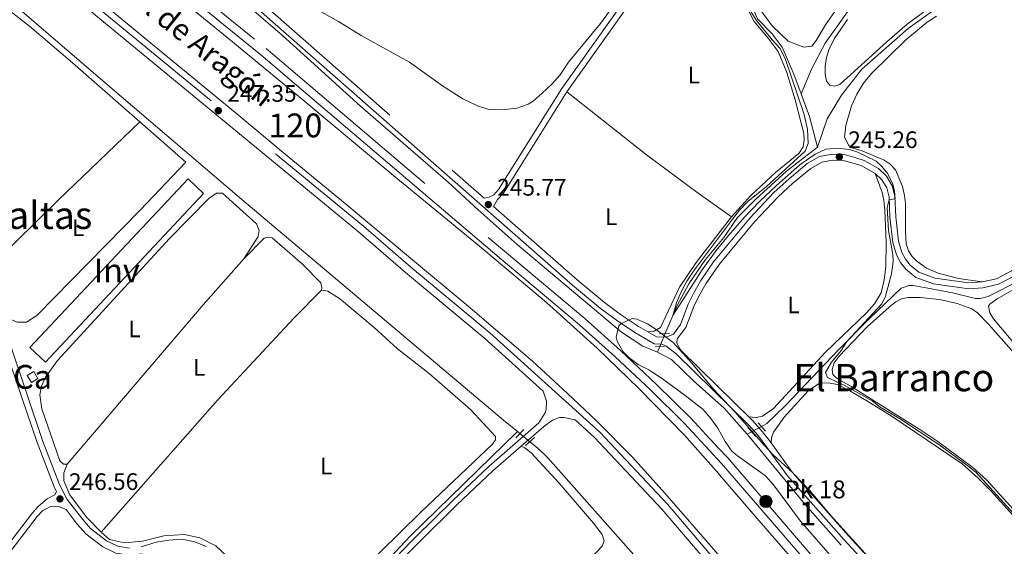
# Model space of a CAD drawing. Units: metres. Extents: x 629488 to 636483, y 4641714 to 4646469.
# Drawn here: x 631450 to 631864, y 4643603 to 4643824 of the extents above; entities that cross this region are included whole.
import ezdxf
from ezdxf.enums import TextEntityAlignment as Align

# ---------------------------------------------------------------- set-up
doc = ezdxf.new("R2010")
doc.units = ezdxf.units.M
doc.header["$MEASUREMENT"] = 0
for name, pattern in [('DGN Style 2', [87.52960000000002, 52.51776000000001, -35.01184000000001]), ('DGN Style 3', [122.54144000000002, 87.52960000000002, -35.01184000000001]), ('DGN Style 5', [61.27072000000001, 26.25888, -35.01184000000001])]:
    doc.linetypes.add(name, pattern=pattern)
for name, color, linetype, lineweight in [('Nivel 13', 7, 'Continuous', 0), ('Nivel 15', 7, 'Continuous', 0), ('Nivel 21', 7, 'Continuous', 0), ('Nivel 22', 7, 'Continuous', 0), ('Nivel 35', 7, 'Continuous', 0), ('Nivel 36', 7, 'Continuous', 0), ('Nivel 37', 7, 'Continuous', 0), ('Nivel 41', 7, 'Continuous', 0), ('Nivel 43', 7, 'Continuous', 0), ('Nivel 44', 7, 'Continuous', 0), ('Nivel 45', 7, 'Continuous', 0), ('Nivel 48', 7, 'Continuous', 0), ('Nivel 5', 7, 'Continuous', 0), ('Nivel 51', 7, 'Continuous', 0), ('Nivel 52', 7, 'Continuous', 0), ('Nivel 57', 7, 'Continuous', 0), ('Nivel 61', 7, 'Continuous', 0), ('Nivel 7', 7, 'Continuous', 0)]:
    doc.layers.add(name, color=color, linetype=linetype, lineweight=lineweight)
doc.styles.add('Style-Arial', font='txt')
doc.styles.add('Style-Arial Narrow', font='txt')
doc.styles.add('Style-Times New Roman', font='txt')

# ---------------------------------------------------------------- blocks, each defined once
blk = doc.blocks.new('5HITCN')
at = {"layer": 'Nivel 13', "linetype": 'Continuous', "lineweight": 0}
h = blk.add_hatch(color=142, dxfattribs=at)
edge = h.paths.add_edge_path()
edge.add_arc((-0.04369613528251648, -0.01277616620063782), 25.58554181925481, 0, 360)
at = {"layer": 'Nivel 13', "color": 7, "linetype": 'Continuous', "lineweight": 0}
blk.add_circle((-0.04369613528251648, -0.01277616620063782, 0.02132351236878094), 25.58554181925481, dxfattribs=at)
blk = doc.blocks.new('5PATER')
at = {"layer": 'Nivel 7', "linetype": 'Continuous', "lineweight": 0}
h = blk.add_hatch(color=51, dxfattribs=at)
edge = h.paths.add_edge_path()
edge.add_ellipse((-0.02562835812568665, 0.05483373999595642), major_axis=(-10.95721237942168, -11.10700355961717), ratio=0.9994222409660316, start_angle=0, end_angle=360)

msp = doc.modelspace()

# ---------------------------------------------------------------- linework, layer by layer
at = {"layer": 'Nivel 13', "color": 4, "linetype": 'Continuous', "lineweight": 0, "extrusion": (0.0963397750386436, 0.03372886534918182, 0.9947768651249186), "elevation": 217738.4678388466, "flags": 128}
msp.add_lwpolyline([(4174154.927362936, -2119617.162969448), (4174168.188002395, -2119618.240624834), (4174178.374611672, -2119618.044687491)], dxfattribs=at)
at = {"layer": 'Nivel 13', "color": 4, "linetype": 'Continuous', "lineweight": 0, "extrusion": (0.004469559600614494, 0.01074500186814394, 0.9999322816930306), "elevation": 52965.11233915026, "flags": 128}
msp.add_lwpolyline([(631710.9131997451, 4643383.228562955), (631711.9033239484, 4643385.608700357)], dxfattribs=at)
at = {"layer": 'Nivel 13', "color": 4, "linetype": 'Continuous', "lineweight": 0, "elevation": 245.59, "flags": 128}
msp.add_lwpolyline([(631660.4400000013, 4643650.109999999), (631659.4299999997, 4643650.920000002)], dxfattribs=at)
at = {"layer": 'Nivel 13', "color": 4, "linetype": 'Continuous', "lineweight": 0, "extrusion": (0.0082902018859425, 0.004570814012789919, 0.9999551891019671), "elevation": 26707.83321406263, "flags": 128}
msp.add_lwpolyline([(631732.2269070856, 4643576.251303699), (631734.0770093128, 4643577.271314356)], dxfattribs=at)
at = {"layer": 'Nivel 13', "color": 4, "linetype": 'Continuous', "lineweight": 0}
for points in [[(631271.8500000015, 4644008.82, 245.91), (631278.379999999, 4644001.690000001, 245.91), (631294.879999999, 4643984.969999999, 245.87), (631333.629999999, 4643943.830000002, 245.72), (631405.1900000013, 4643867.010000002, 245.65), (631487.0799999982, 4643796.530000001, 245.61), (631543.5100000016, 4643748.41, 245.65), (631653.5, 4643655.73, 245.57), (631659.4299999997, 4643650.920000002, 245.59)], [(631778.6499999985, 4643792.789999999, 244.47), (631775.5899999999, 4643801.050000001, 244.49), (631770.6799999997, 4643812.48, 244.52), (631766.5300000012, 4643817.960000001, 244.52), (631760.3200000003, 4643824.27, 244.52), (631757.8099999987, 4643830.149999999, 244.49), (631757.4400000013, 4643834.73, 244.45), (631758.3000000007, 4643839.280000001, 244.45), (631761.7399999984, 4643845.82, 244.41), (631767.3900000006, 4643853.43, 244.41), (631771.1600000001, 4643857.330000002, 244.41), (631777.5700000003, 4643859.469999999, 244.38), (631789.0100000016, 4643864.16, 244.38), (631816.4200000018, 4643875.920000002, 244.19), (631822.5799999982, 4643877.32, 244), (631826.5500000007, 4643877.899999999, 243.78)], [(631718.3200000003, 4643684.280000001, 245.23), (631712.1400000006, 4643686.870000001, 245.27), (631703.1099999994, 4643692.649999999, 245.27), (631659.2899999991, 4643729.460000001, 245.2), (631642.8599999994, 4643744.059999999, 245.05), (631630.3099999987, 4643755.739999998, 245.01), (631593.4200000018, 4643787.640000001, 244.82), (631560.629999999, 4643817.32, 244.82), (631534.7600000016, 4643839.780000001, 244.42), (631525.3000000007, 4643847.23, 244.42), (631509.8099999987, 4643858.420000002, 244.23), (631489.6799999997, 4643873.969999999, 244.19)], [(631778.6499999985, 4643792.789999999, 244.47), (631783.0300000012, 4643803.210000001, 244.43), (631788.6700000018, 4643814.170000002, 244.4), (631799.5700000003, 4643829.210000001, 244.36), (631810.5300000012, 4643842.670000002, 244.28), (631819.2800000012, 4643854.539999999, 244.17), (631825.2100000009, 4643861.27, 244.06), (631828.6400000006, 4643863.219999999, 244.02)], [(631785.5700000003, 4643770.370000001, 244.56), (631789.5500000007, 4643782.309999999, 244.53), (631795.6099999994, 4643792.239999998, 244.45), (631804.1900000013, 4643803.140000001, 244.41), (631813.2699999996, 4643811.100000001, 244.41), (631823.5700000003, 4643820.32, 243.79), (631832.9899999984, 4643826.969999999, 243.49), (631841.9899999984, 4643832.469999999, 243.16), (631848.4899999984, 4643835.710000001, 243.01), (631852.8999999985, 4643837.620000001, 242.97)], [(631721.5500000007, 4643692.09, 245.12), (631726.4699999988, 4643703.960000001, 244.94), (631731.4299999997, 4643713.02, 244.94), (631738.4899999984, 4643723.219999999, 244.9), (631746.129999999, 4643732.510000002, 244.79), (631751.9200000018, 4643740.830000002, 244.75), (631759.5399999991, 4643748.539999999, 244.71), (631772.5399999991, 4643760.370000001, 244.64), (631785.5700000003, 4643770.370000001, 244.56)], [(631761.9299999997, 4643653.129999999, 245.14), (631764.1700000018, 4643654.379999999, 245.12), (631771.9100000001, 4643661.719999999, 245.08), (631794.3299999982, 4643685.239999998, 245.01), (631807.3500000015, 4643698.41, 244.97), (631820.6900000013, 4643711.129999999, 244.77), (631824.0700000003, 4643712.309999999, 244.77), (631825.6799999997, 4643712.309999999, 244.77), (631831.8599999994, 4643711.16, 244.77), (631842.2300000004, 4643709.18, 244.41), (631851.9699999988, 4643706.899999999, 244.15), (631853.9100000001, 4643706.870000001, 244.15), (631857.2600000016, 4643707.73, 244.12), (631870.2600000016, 4643714.219999999, 243.94)], [(631718.3200000003, 4643684.280000001, 245.23), (631724.1099999994, 4643681.170000002, 245.23), (631733.4499999993, 4643672.190000001, 245.23), (631746.3299999982, 4643660.739999998, 245.2), (631755.9699999988, 4643649.82, 245.2)], [(631583.7899999991, 4643570.289999999, 245.96), (631583.6799999997, 4643570.699999999, 245.96), (631583.5199999996, 4643573.489999998, 245.96), (631584.1999999993, 4643577.859999999, 245.96), (631586.629999999, 4643581.690000001, 245.96), (631590.5599999987, 4643585.370000001, 245.81), (631595.7300000004, 4643588.580000002, 245.77), (631601.5700000003, 4643593.359999999, 245.74), (631614.4299999997, 4643607.120000001, 245.74), (631659.4299999997, 4643650.920000002, 245.59)], [(631795.5, 4643603.190000001, 245.57), (631780.2600000016, 4643620.350000001, 245.31), (631756.6400000006, 4643649.059999999, 245.2), (631755.9699999988, 4643649.82, 245.2)], [(631664.6600000001, 4643646.68, 245.6), (631667.870000001, 4643644.080000002, 245.61), (631672.1400000006, 4643639.940000001, 245.5), (631682.1499999985, 4643628.699999999, 245.09), (631794.5, 4643501.91, 245.05), (631804.5199999996, 4643489.780000001, 245.01), (631810.3999999985, 4643483.280000001, 245.05), (631814.6400000006, 4643481.07, 245.05)]]:
    msp.add_polyline3d(points, dxfattribs=at)
at = {"layer": 'Nivel 13', "color": 4, "linetype": 'Continuous', "lineweight": 13}
for points in [[(631478.8900000006, 4643836.050000001, 246.72), (631508.4400000013, 4643811.629999999, 246.72), (631540.5899999999, 4643785.140000001, 246.72), (631562.5899999999, 4643766.830000002, 246.72), (631587.8299999982, 4643746.030000001, 246.72), (631613.6799999997, 4643724.43, 246.72), (631639.5300000012, 4643702.899999999, 246.72), (631665.7300000004, 4643680.449999999, 246.72), (631680.3500000015, 4643667.120000001, 246.72), (631692.6799999997, 4643655.440000001, 246.72), (631707.8200000003, 4643640.149999999, 246.72), (631721.3900000006, 4643625.09, 246.72), (631733.7100000009, 4643610.870000001, 246.72), (631744.5599999987, 4643598.300000001, 246.72), (631760.7199999988, 4643579.57, 246.72), (631785.2300000004, 4643551.460000001, 246.72), (631807.120000001, 4643525.66, 246.72), (631826.1000000015, 4643503.010000002, 246.84), (631839.2899999991, 4643486.390000001, 247.28), (631846.25, 4643478.170000002, 247.32), (631852.8500000015, 4643471.07, 247.32), (631858.870000001, 4643465.690000001, 247.34), (631872.6700000018, 4643455.960000001, 247.67)], [(631513.0700000003, 4643836.57, 246.72), (631539.6000000015, 4643814.609999999, 246.72), (631568.3500000015, 4643790.969999999, 246.72), (631607.4899999984, 4643758.32, 246.72), (631643.4400000013, 4643728.760000002, 246.72), (631671.5599999987, 4643705.109999999, 246.72), (631692.870000001, 4643685.93, 246.72), (631710.379999999, 4643669.07, 246.72), (631729.5700000003, 4643649.379999999, 246.72), (631743.9800000004, 4643633.16, 246.72), (631744.3200000003, 4643632.780000001, 246.72), (631761.0500000007, 4643613.489999998, 246.72), (631780.4299999997, 4643591.07, 246.72), (631807.7100000009, 4643559.100000001, 246.72), (631824.7600000016, 4643540.440000001, 246.72), (631843.9299999997, 4643517.550000001, 246.84), (631857.0899999999, 4643500.98, 247.28), (631863.4699999988, 4643493.440000001, 247.32), (631868.9800000004, 4643487.510000002, 247.32)]]:
    msp.add_polyline3d(points, dxfattribs=at)
at = {"layer": 'Nivel 15', "color": 7, "linetype": 'Continuous', "lineweight": 0, "extrusion": (0.0002110298155033511, 0.0002250984698702413, 0.9999999523985468), "elevation": 1425.662371387943, "flags": 128}
msp.add_lwpolyline([(631454.4237898439, 4643685.996731788), (631520.9037946947, 4643756.946733586), (631527.4637945481, 4643750.806733433), (631460.9837896973, 4643679.846731633), (631454.4237898439, 4643685.996731788)], dxfattribs=at)
at = {"layer": 'Nivel 15', "color": 1, "linetype": 'Continuous', "lineweight": 0, "elevation": 249.06, "flags": 128}
msp.add_lwpolyline([(631455.1700000018, 4643671.609999999), (631453.370000001, 4643674.530000001), (631456.1099999994, 4643676.219999999), (631457.9100000001, 4643673.300000001), (631455.1700000018, 4643671.609999999)], dxfattribs=at)
at = {"layer": 'Nivel 21', "color": 1, "linetype": 'DGN Style 2', "lineweight": 0, "extrusion": (-0.006932242149077639, -0.000288843422878235, 0.9999759300044495), "elevation": -5474.935225560041, "flags": 128}
msp.add_lwpolyline([(631705.5734357163, 4643690.602313742), (631709.8935398757, 4643690.782313749)], dxfattribs=at)
at = {"layer": 'Nivel 21', "color": 1, "linetype": 'DGN Style 2', "lineweight": 0, "extrusion": (-0.01756637315494304, 0.001375145373240491, 0.9998447537039857), "elevation": -4465.824250489506, "flags": 128}
msp.add_lwpolyline([(-4678824.938157462, 267345.0575953275), (-4678824.938157462, 267341.0848632753)], dxfattribs=at)
at = {"layer": 'Nivel 21', "color": 1, "linetype": 'DGN Style 2', "lineweight": 0, "extrusion": (-0.01695554520662359, 0.01999150431456632, 0.9996563655786856), "elevation": 82367.19172408276, "flags": 128}
msp.add_lwpolyline([(-3485430.443945378, -3131710.67651418), (-3485430.443945378, -3131715.254297486)], dxfattribs=at)
at = {"layer": 'Nivel 21', "color": 1, "linetype": 'DGN Style 2', "lineweight": 0, "flags": 128}
for points, elevation in [([(631658.6900000013, 4643648.330000002), (631662.1000000015, 4643651.809999999)], 246.79), ([(631756.1700000018, 4643652.649999999), (631759.6499999985, 4643648.830000002)], 245.56), ([(631662.8099999987, 4643645.039999999), (631666.5899999999, 4643648.379999999)], 246.72)]:
    msp.add_lwpolyline(points, dxfattribs=dict(at, elevation=elevation))
at = {"layer": 'Nivel 21', "color": 7, "linetype": 'DGN Style 3', "lineweight": 0, "extrusion": (-0.002775694074631593, 0.003176277196765924, 0.9999911033532115), "elevation": 13243.36460165802, "flags": 128}
msp.add_lwpolyline([(631463.9821256585, 4643606.989527415), (631463.1821287386, 4643605.779526468), (631460.0821406804, 4643604.05950781), (631456.262155395, 4643600.809490528), (631453.9121644497, 4643598.189483024), (631439.032277286, 4643578.889385667)], dxfattribs=at)
at = {"layer": 'Nivel 21', "color": 7, "linetype": 'DGN Style 3', "lineweight": 0}
for points in [[(631290.9299999997, 4644059.640000001, 247.24), (631306.9499999993, 4644044.23, 247.24), (631353.9400000013, 4643996.830000002, 247.18), (631423.3000000007, 4643923.969999999, 247.13), (631438.3200000003, 4643909.100000001, 247.13), (631456.7800000012, 4643891.84, 247.13), (631480.9299999997, 4643871.010000002, 247.1), (631553.75, 4643811.91, 247.09), (631653.9800000004, 4643726.690000001, 247.25), (631687.7800000012, 4643698.379999999, 247.28), (631702.6700000018, 4643685.030000001, 247.28), (631717.9200000018, 4643670.75, 247.28), (631732.120000001, 4643656.670000002, 247.31), (631743.7899999991, 4643644.120000001, 247.31), (631747.7600000016, 4643639.850000001, 247.31), (631786.9699999988, 4643594.440000001, 247.5), (631806.8999999985, 4643572, 247.5), (631820.25, 4643555.190000001, 247.5), (631841.8299999982, 4643529.43, 247.35), (631845.5399999991, 4643528.030000001, 247.08), (631849.4899999984, 4643527.27, 247.05), (631859.75, 4643526.210000001, 246.06)], [(631503.7699999996, 4643869.52, 245.16), (631525.25, 4643852.649999999, 245.19), (631539.9499999993, 4643841.640000001, 245.3), (631645.3599999994, 4643749.050000001, 245.49), (631647.5100000016, 4643749.449999999, 245.45), (631649.4699999988, 4643750.449999999, 245.38), (631651.4899999984, 4643752.609999999, 245.26), (631678.0899999999, 4643795.010000002, 245.19), (631708.9800000004, 4643838.609999999, 245.08), (631711.6799999997, 4643842.09, 245.02)], [(631448.629999999, 4643857.879999999, 247.26), (631463.120000001, 4643845.489999998, 247.27), (631594.6499999985, 4643737.18, 247.42), (631614.4400000013, 4643720.170000002, 247.49), (631647.7699999996, 4643692.440000001, 247.28), (631694.0399999991, 4643650.699999999, 247.23), (631722.4100000001, 4643620.43, 247.23), (631744.629999999, 4643594.399999999, 247.25), (631760.4699999988, 4643575.850000001, 247.27), (631777.0399999991, 4643557.129999999, 247.27), (631800.9699999988, 4643528.690000001, 247.27), (631834.0899999999, 4643489.830000002, 247.8), (631847.3500000015, 4643475.309999999, 247.73), (631857.120000001, 4643466.109999999, 247.69), (631870.4699999988, 4643455.719999999, 247.68), (631877.8900000006, 4643450.760000002, 247.68), (631887.6999999993, 4643444.330000002, 247.03), (631929.0399999991, 4643418.23, 246.63), (631945.2600000016, 4643408.710000001, 246.55), (632031.0300000012, 4643355.629999999, 246.67), (632066.3999999985, 4643334.850000001, 246.82), (632094.4899999984, 4643317.879999999, 246.82)], [(631854.6600000001, 4643713.800000001, 244.56), (631860.6999999993, 4643715.170000002, 244.53), (631867.0700000003, 4643718.48, 244.53), (631874.4800000004, 4643722.940000001, 244.53), (631898.4899999984, 4643738.949999999, 244.41), (631902.129999999, 4643741.789999999, 244.35), (631905.5199999996, 4643745.050000001, 244.3), (631909.5300000012, 4643750.109999999, 244.23), (631914.8299999982, 4643757.93, 244.11), (631925.1900000013, 4643776.34, 244.08), (631926.8500000015, 4643778.789999999, 244.06), (631930.2699999996, 4643782.5, 244.06), (631948.0599999987, 4643795.390000001, 243.97), (631970.8299999982, 4643810.48, 243.85), (631974.9499999993, 4643814.489999998, 243.93), (631976.7600000016, 4643817.23, 243.95), (631978.1499999985, 4643820.27, 243.94), (631979.9600000009, 4643827.260000002, 243.6)], [(631714.1700000018, 4643692.870000001, 245.71), (631717.7800000012, 4643690.739999998, 245.75), (631721.9499999993, 4643690.550000001, 245.78), (631724.9899999984, 4643691.899999999, 245.71), (631727.8999999985, 4643695.850000001, 245.6), (631731.1900000013, 4643704.510000002, 245.45), (631733.4400000013, 4643708.969999999, 245.42), (631736.5100000016, 4643714.350000001, 245.41), (631742.120000001, 4643722.629999999, 245.41), (631742.4699999988, 4643723.050000001, 245.41), (631757.1700000018, 4643740.699999999, 245.34), (631767.1700000018, 4643751.300000001, 245.38), (631773.5700000003, 4643757.170000002, 245.37), (631781.2300000004, 4643763.57, 245.34), (631786.3900000006, 4643766.5, 245.34), (631791.6499999985, 4643767.510000002, 245.3), (631796.6600000001, 4643767.370000001, 245.23), (631801.6900000013, 4643765.989999998, 245.19), (631805.1900000013, 4643764.850000001, 245.1), (631811.2100000009, 4643761.440000001, 245.01), (631814.5700000003, 4643758.260000002, 245.01), (631816.9499999993, 4643754.219999999, 245.01), (631818.0700000003, 4643749.780000001, 245.01), (631818.4499999993, 4643741.199999999, 244.95), (631819.6000000015, 4643730.859999999, 244.96), (631820.9800000004, 4643726.109999999, 244.98), (631822.4899999984, 4643723.34, 244.95), (631824.4400000013, 4643720.870000001, 244.91), (631828.1000000015, 4643717.870000001, 244.8), (631834.870000001, 4643715.449999999, 244.72), (631849.1700000018, 4643713.379999999, 244.62), (631854.6600000001, 4643713.800000001, 244.56)], [(631649.3599999994, 4643745.530000001, 245.5), (631684.4400000013, 4643714.719999999, 245.56), (631696.0100000016, 4643705.18, 245.62), (631702.75, 4643700.18, 245.64), (631710.3399999999, 4643695.129999999, 245.67), (631714.1700000018, 4643692.870000001, 245.71)], [(631726.5100000016, 4643689.84, 245.71), (631726.379999999, 4643688.050000001, 245.89), (631728.0599999987, 4643685.170000002, 245.41), (631743.3500000015, 4643670.16, 245.5), (631756.6999999993, 4643657.07, 245.59)], [(631446.7100000009, 4643685.969999999, 246.6), (631459.870000001, 4643647.190000001, 246.64), (631466.9499999993, 4643628.710000001, 246.68), (631470.2199999988, 4643622.43, 246.68), (631476.7300000004, 4643613.98, 246.68), (631480.0399999991, 4643610.219999999, 246.68), (631486.7100000009, 4643605.07, 246.69), (631491.4800000004, 4643602.809999999, 246.75), (631496.4100000001, 4643601.989999998, 246.75)], [(631595.879999999, 4643585.530000001, 246.79), (631616.5599999987, 4643606.530000001, 246.68), (631632.2199999988, 4643621.93, 246.68), (631647.370000001, 4643636.32, 246.68), (631668.4200000018, 4643654.600000001, 247.01), (631671.0899999999, 4643658.84, 247.07), (631671.5399999991, 4643660.199999999, 247.09), (631671.629999999, 4643663.739999998, 247.09), (631670.2600000016, 4643667.98, 247.25)], [(631756.6999999993, 4643657.07, 245.59), (631758.25, 4643655.550000001, 245.6), (631761.6099999994, 4643651.859999999, 245.74), (631764.6600000001, 4643648.050000001, 245.86), (631766.0100000016, 4643646.170000002, 245.85)], [(631766.0100000016, 4643646.170000002, 245.85), (631774.8599999994, 4643633.879999999, 245.82), (631798.6000000015, 4643607.140000001, 245.86), (631824.2899999991, 4643579.129999999, 245.2), (631830.9400000013, 4643571.649999999, 245.24), (631857.0100000016, 4643544.48, 245.21), (631860.0899999999, 4643540.07, 245.2)], [(631501.2100000009, 4643602.510000002, 246.9), (631507.5399999991, 4643604.43, 246.94), (631512.8500000015, 4643605.370000001, 246.94), (631518.3200000003, 4643605.68, 246.97), (631523.8099999987, 4643604.620000001, 246.97), (631528.6499999985, 4643602.719999999, 246.97)]]:
    msp.add_polyline3d(points, dxfattribs=at)
at = {"layer": 'Nivel 21', "color": 7, "linetype": 'Continuous', "lineweight": 0}
for points in [[(631241.7699999996, 4644058.73, 247.45), (631250.1900000013, 4644049.879999999, 247.42), (631285.9699999988, 4644016.530000001, 247.35), (631318.370000001, 4643984.920000002, 247.32), (631342.4699999988, 4643960.379999999, 247.32), (631395.7199999988, 4643904.530000001, 247.3), (631410.4100000001, 4643889.91, 247.31), (631431.5300000012, 4643869.879999999, 247.28), (631446.9800000004, 4643856, 247.26), (631461.5100000016, 4643843.580000002, 247.27), (631464.0599999987, 4643841.469999999, 247.27), (631483.120000001, 4643825, 247.29), (631592.6600000001, 4643734.809999999, 247.42), (631612.4299999997, 4643717.809999999, 247.49), (631645.7399999984, 4643690.100000001, 247.28), (631670.2600000016, 4643667.98, 247.25)], [(631478.7300000004, 4643868.370000001, 247.1), (631551.5500000007, 4643809.260000002, 247.09), (631651.7600000016, 4643724.07, 247.25), (631685.5199999996, 4643695.780000001, 247.28), (631700.3399999999, 4643682.489999998, 247.28), (631715.5300000012, 4643668.280000001, 247.28), (631729.6499999985, 4643654.280000001, 247.31), (631745.1999999993, 4643637.550000001, 247.31), (631784.379999999, 4643592.170000002, 247.5), (631804.2600000016, 4643569.789999999, 247.5), (631817.5599999987, 4643553.050000001, 247.5), (631843.0799999982, 4643522.59, 247.32), (631861.3200000003, 4643499.68, 247), (631871.6099999994, 4643489.07, 246.86), (631878.1700000018, 4643483.210000001, 246.85), (631885.1400000006, 4643477.629999999, 246.84), (631888.9200000018, 4643475.07, 246.84), (631900.6499999985, 4643468.5, 246.84), (631913.0100000016, 4643460.539999999, 247.02), (631927.2100000009, 4643452.109999999, 247.41), (632016.2300000004, 4643396.809999999, 246.49), (632080.7199999988, 4643357.32, 246.9), (632118.4899999984, 4643336.25, 246.93), (632180.5199999996, 4643300.469999999, 246.89)], [(631680.1700000018, 4643793.620000001, 245.19), (631710.9800000004, 4643837.120000001, 245.08), (631715.9699999988, 4643843.550000001, 244.97), (631719.4899999984, 4643846.789999999, 244.93), (631722.2399999984, 4643848.080000002, 244.93), (631727.8200000003, 4643849.210000001, 244.93), (631733.6099999994, 4643849.870000001, 244.93)], [(631538.0599999987, 4643839.309999999, 245.3), (631682.5, 4643712.43, 245.56), (631694.1600000001, 4643702.82, 245.62), (631701.0300000012, 4643697.719999999, 245.64), (631708.7399999984, 4643692.59, 245.67), (631716.8999999985, 4643687.780000001, 245.75), (631719.9100000001, 4643687.640000001, 245.75), (631721.7100000009, 4643686.989999998, 245.67), (631726.0700000003, 4643683.620000001, 245.41), (631756.4499999993, 4643653.809999999, 245.6), (631759.7100000009, 4643650.23, 245.74), (631762.6700000018, 4643646.539999999, 245.86), (631772.9100000001, 4643632.309999999, 245.82), (631796.7300000004, 4643605.48, 245.86), (631822.4400000013, 4643577.449999999, 245.2), (631829.1000000015, 4643569.960000001, 245.24), (631855.0700000003, 4643542.890000001, 245.21), (631857.9600000009, 4643538.75, 245.2), (631862.1499999985, 4643531.199999999, 245.32), (631861.120000001, 4643527.66, 245.86), (631860.4499999993, 4643526.870000001, 245.89), (631859.75, 4643526.210000001, 246.06)], [(631649.3599999994, 4643745.530000001, 245.5), (631651, 4643748.43, 245.38), (631653.4800000004, 4643751.07, 245.26), (631680.1700000018, 4643793.620000001, 245.19)], [(631726.5100000016, 4643689.84, 245.71), (631730.120000001, 4643694.640000001, 245.6), (631733.4899999984, 4643703.5, 245.45), (631735.6400000006, 4643707.789999999, 245.42), (631738.6400000006, 4643713.030000001, 245.41), (631744.120000001, 4643721.129999999, 245.41), (631759.0399999991, 4643739.039999999, 245.34), (631768.9200000018, 4643749.510000002, 245.38), (631775.2100000009, 4643755.289999999, 245.37), (631782.6600000001, 4643761.510000002, 245.34), (631787.2699999996, 4643764.120000001, 245.34), (631791.8500000015, 4643765, 245.3), (631796.2899999991, 4643764.879999999, 245.23), (631801.0300000012, 4643763.580000002, 245.19), (631804.1700000018, 4643762.559999999, 245.1), (631809.7100000009, 4643759.41, 245.01)], [(631809.7100000009, 4643759.41, 245.01), (631812.6000000015, 4643756.690000001, 245.01), (631814.6099999994, 4643753.260000002, 245.01), (631815.5899999999, 4643749.420000002, 245.01), (631815.9600000009, 4643741.010000002, 244.95), (631817.1400000006, 4643730.370000001, 244.96), (631818.6600000001, 4643725.149999999, 244.98), (631820.3900000006, 4643721.960000001, 244.95), (631822.6499999985, 4643719.109999999, 244.91), (631826.8500000015, 4643715.66, 244.8), (631834.2699999996, 4643713.010000002, 244.72), (631849.0899999999, 4643710.870000001, 244.62), (631855.0399999991, 4643711.32, 244.56), (631861.5599999987, 4643712.800000001, 244.53), (631868.3000000007, 4643716.300000001, 244.53)], [(631465.7300000004, 4643625.629999999, 246.68), (631464.6600000001, 4643627.68, 246.68), (631457.5199999996, 4643646.34, 246.64), (631444.3900000006, 4643685.030000001, 246.6), (631441.8900000006, 4643690.350000001, 246.6), (631439.4499999993, 4643694.289999999, 246.6), (631435.1700000018, 4643699.010000002, 246.6), (631420.3500000015, 4643713.030000001, 246.6), (631411.3900000006, 4643721.969999999, 246.6), (631403.75, 4643731.34, 246.6), (631400.870000001, 4643735.73, 246.6), (631399.9100000001, 4643737.399999999, 246.62)], [(631660.9299999997, 4643644.789999999, 246.86), (631670.3399999999, 4643652.960000001, 247.01), (631674.129999999, 4643655.699999999, 247.01), (631677.129999999, 4643656.789999999, 247.05), (631678.9200000018, 4643656.82, 247.05), (631683.6799999997, 4643655.870000001, 247.24), (631691.8599999994, 4643648.489999998, 247.23), (631720.1000000015, 4643618.359999999, 247.23), (631758.129999999, 4643573.809999999, 247.27), (631774.6999999993, 4643555.109999999, 247.27), (631798.6099999994, 4643526.670000002, 247.27), (631831.7600000016, 4643487.780000001, 247.8), (631845.1400000006, 4643473.129999999, 247.73), (631855.1099999994, 4643463.75, 247.69), (631868.6499999985, 4643453.199999999, 247.68), (631876.1799999997, 4643448.170000002, 247.68), (631886.0199999996, 4643441.719999999, 247.03), (631927.4200000018, 4643415.580000002, 246.63), (631943.6600000001, 4643406.050000001, 246.55), (632029.4299999997, 4643352.969999999, 246.67), (632064.8200000003, 4643332.190000001, 246.82), (632092.9400000013, 4643315.190000001, 246.82), (632112.5899999999, 4643304.370000001, 246.82), (632154.1999999993, 4643280.5, 246.82)], [(631594.3599999994, 4643580.289999999, 246.79), (631597.6799999997, 4643583.800000001, 246.79), (631618.3200000003, 4643604.760000002, 246.68), (631633.9499999993, 4643620.129999999, 246.68), (631649.0500000007, 4643634.469999999, 246.68), (631660.9299999997, 4643644.789999999, 246.86)], [(631501.8099999987, 4643599.559999999, 246.9), (631496.3200000003, 4643598.960000001, 246.75), (631490.5799999982, 4643599.920000002, 246.75), (631485.129999999, 4643602.489999998, 246.69), (631477.9800000004, 4643608.02, 246.68), (631474.4100000001, 4643612.07, 246.68), (631469.7100000009, 4643618.170000002, 246.68), (631466.5799999982, 4643619.440000001, 246.64), (631464.8299999982, 4643619.600000001, 246.64), (631462.8200000003, 4643619.350000001, 246.64), (631459.75, 4643617.66, 246.68), (631457.5899999999, 4643615.23, 246.68), (631436.9800000004, 4643588.530000001, 246.71), (631431.4699999988, 4643581.84, 246.71), (631427.9400000013, 4643578.100000001, 246.71), (631386.7699999996, 4643538, 246.8), (631377.3599999994, 4643529.73, 246.82), (631372.3500000015, 4643526.260000002, 246.82)]]:
    msp.add_polyline3d(points, dxfattribs=at)
at = {"layer": 'Nivel 22', "color": 4, "linetype": 'DGN Style 5', "lineweight": 0, "extrusion": (0.005193344889991948, 0.01258922444315013, 0.9999072659985893), "elevation": 61986.32711852275, "flags": 128}
msp.add_lwpolyline([(631709.5160856508, 4643274.267749973), (631711.756470941, 4643279.698180322)], dxfattribs=at)
at = {"layer": 'Nivel 22', "color": 4, "linetype": 'DGN Style 5', "lineweight": 0, "extrusion": (-0.001426960422138862, 0.001159828020837985, 0.9999983092900288), "elevation": 4730.070653213109, "flags": 128}
msp.add_lwpolyline([(631664.3673576638, 4643644.31725014), (631660.1473476924, 4643647.747252449)], dxfattribs=at)
at = {"layer": 'Nivel 22', "color": 4, "linetype": 'DGN Style 5', "lineweight": 0, "extrusion": (0.007426480557769934, 0.004137868729268405, 0.9999638620614769), "elevation": 24151.72590762631, "flags": 128}
msp.add_lwpolyline([(631738.5770739578, 4643590.657179993), (631742.687257681, 4643592.947199602)], dxfattribs=at)
at = {"layer": 'Nivel 35', "color": 92, "linetype": 'DGN Style 3', "lineweight": 0}
msp.add_polyline3d([(631800.1000000015, 4643588.550000001, 252.22), (631778.379999999, 4643613.34, 252.22), (631766.9899999984, 4643628.550000001, 252.13), (631763.6799999997, 4643632.300000001, 252), (631751.879999999, 4643640.73, 251.92), (631749.5500000007, 4643642.710000001, 251.92), (631746.6900000013, 4643646.789999999, 251.89), (631743.620000001, 4643652.390000001, 251.86), (631740.7100000009, 4643656.489999998, 251.84), (631737.4299999997, 4643660.25, 251.85), (631729.870000001, 4643666.100000001, 252.16), (631720.4100000001, 4643673.030000001, 252.87), (631716.25, 4643675.809999999, 252.98), (631714.5700000003, 4643676.870000001, 253.05), (631710.129999999, 4643679.18, 253.88), (631706.1900000013, 4643682.07, 254.14), (631703.9100000001, 4643684.440000001, 254.12), (631701.3099999987, 4643688.879999999, 253.9), (631700.8299999982, 4643690.59, 253.82), (631702.0300000012, 4643695.32, 253.67), (631702.8200000003, 4643696.219999999, 253.64), (631707.6600000001, 4643698.469999999, 253.62), (631709.5799999982, 4643698.170000002, 253.58), (631714.0799999982, 4643696.18, 253.44), (631716.9100000001, 4643694.420000002, 253.35), (631724.8599999994, 4643688.34, 253.08), (631732.6900000013, 4643679.73, 253.05), (631741.620000001, 4643668.850000001, 252.87), (631750.7100000009, 4643659.23, 252.33), (631762.9299999997, 4643645.309999999, 252.05), (631766.9100000001, 4643641.149999999, 251.8), (631775.1900000013, 4643633.539999999, 251.56), (631782.1600000001, 4643626.370000001, 251.4), (631791.0199999996, 4643615.870000001, 250.9), (631809.3999999985, 4643595.43, 250.79)], dxfattribs=at)
at = {"layer": 'Nivel 36', "color": 92, "linetype": 'Continuous', "lineweight": 0, "extrusion": (-0.2684769689131938, 0.2750377381583174, 0.9231870664994938), "elevation": 1107899.037090223, "flags": 128}
msp.add_lwpolyline([(-3695573.127581935, -2660464.050766567), (-3695624.196234517, -2660464.258909682), (-3695671.446119234, -2660463.842623454)], dxfattribs=at)
at = {"layer": 'Nivel 36', "color": 92, "linetype": 'Continuous', "lineweight": 0, "extrusion": (-0.2410132784290129, 0.2062236751640752, 0.948358790449438), "elevation": 805668.8305308754, "flags": 128}
msp.add_lwpolyline([(-3938965.682311796, -2408000.003854223), (-3938939.858201422, -2408000.476742545), (-3938851.86022589, -2408000.350638991)], dxfattribs=at)
at = {"layer": 'Nivel 36', "color": 92, "linetype": 'Continuous', "lineweight": 0}
for points in [[(631787.8299999982, 4643859.719999999, 244.43), (631778.8000000007, 4643856.260000002, 244.39), (631772.1499999985, 4643852.84, 244.43), (631766.9400000013, 4643847.850000001, 244.43), (631762.4400000013, 4643840.07, 244.43), (631760.7600000016, 4643833.260000002, 244.47), (631762.120000001, 4643827.32, 244.54), (631766.5300000012, 4643821.32, 244.58), (631773.1499999985, 4643814.949999999, 244.58), (631779.75, 4643812.440000001, 244.58), (631783.0899999999, 4643812.91, 244.54), (631784.9899999984, 4643815.170000002, 244.66), (631788.870000001, 4643821.75, 244.73), (631793.8299999982, 4643828.789999999, 244.77), (631810.0300000012, 4643847.629999999, 244.73), (631816.4899999984, 4643856.109999999, 244.62), (631820.0599999987, 4643863.43, 244.66), (631820.7100000009, 4643867.050000001, 244.66), (631820.8599999994, 4643869.330000002, 244.69), (631820.0500000007, 4643871.100000001, 244.69), (631817.879999999, 4643871.66, 244.69), (631813.3099999987, 4643871.18, 244.66), (631801.370000001, 4643865.559999999, 244.66), (631787.8299999982, 4643859.719999999, 244.43)], [(631749.4200000018, 4643741.170000002, 245.41), (631757.4800000004, 4643750.050000001, 245.34), (631767.8999999985, 4643759.780000001, 245.34), (631777.6400000006, 4643767.789999999, 245.34), (631779.4200000018, 4643770.620000001, 245.34), (631779.9699999988, 4643773.530000001, 245.34), (631779.7800000012, 4643776.170000002, 245.34), (631776.129999999, 4643790.300000001, 245.15), (631772.5599999987, 4643801.830000002, 245.11), (631768.9600000009, 4643810.559999999, 245.11), (631764.8099999987, 4643816.23, 245.11), (631758.9299999997, 4643823.140000001, 245.04), (631755.2100000009, 4643830.309999999, 245.04), (631753.5300000012, 4643835.350000001, 245), (631751.4200000018, 4643838.739999998, 244.96), (631743.3500000015, 4643845.309999999, 244.89), (631738.1999999993, 4643848.66, 244.82), (631733.6099999994, 4643849.870000001, 244.93)], [(631436.4400000013, 4643835.23, 246.13), (631454.3500000015, 4643821.25, 246.17), (631472.3500000015, 4643805.82, 246.17), (631500.6499999985, 4643781.050000001, 246.3)], [(631830.0599999987, 4643827.16, 244.28), (631823.1400000006, 4643822.039999999, 244.4), (631814.5899999999, 4643814.670000002, 244.28), (631794.9600000009, 4643796.75, 244.1), (631792.8599999994, 4643796.09, 244.1), (631790.6499999985, 4643796.41, 244.07), (631789.2800000012, 4643798.170000002, 244.07), (631788.6999999993, 4643800.93, 243.98), (631788.6700000018, 4643804.390000001, 243.98), (631789.2399999984, 4643808.149999999, 244.1), (631790.4299999997, 4643811.77, 244.1), (631792.7699999996, 4643816.280000001, 244.07), (631798.0899999999, 4643824.050000001, 244.01)], [(631854.6600000001, 4643713.800000001, 244.56), (631844.7800000012, 4643715.25, 244.17), (631836.2300000004, 4643717.489999998, 244.05), (631831.3399999999, 4643719.620000001, 244.02), (631827.2399999984, 4643722.59, 244), (631825.3299999982, 4643724.460000001, 244.05), (631823.7699999996, 4643726.91, 244.17), (631822.8299999982, 4643729.809999999, 244.17), (631822.4600000009, 4643734.66, 244.11), (631822.5, 4643746.719999999, 244.2), (631822.0899999999, 4643750.050000001, 244.23), (631821.2300000004, 4643753.82, 244.35), (631818.3399999999, 4643760.949999999, 244.38), (631816.0399999991, 4643763.27, 244.29), (631813.4800000004, 4643764.98, 244.29), (631804.2699999996, 4643768.879999999, 244.47), (631800.1400000006, 4643770.190000001, 244.41), (631798.6999999993, 4643771.059999999, 244.47), (631796.870000001, 4643774.57, 244.26), (631797.4100000001, 4643779.489999998, 244.26), (631799.75, 4643787.719999999, 244.23), (631801.9899999984, 4643792.73, 244.23), (631804.8099999987, 4643797.359999999, 244.17), (631808.1400000006, 4643801.350000001, 244.17), (631822.6799999997, 4643815.52, 243.94), (631831.6400000006, 4643822.899999999, 243.91), (631835.5, 4643825.5, 243.85)], [(631680.1700000018, 4643793.620000001, 245.19), (631713.620000001, 4643767.149999999, 245.15), (631735.3299999982, 4643751.059999999, 245.23), (631749.4200000018, 4643741.170000002, 245.41)], [(631500.6499999985, 4643781.050000001, 246.3), (631520.0500000007, 4643764.080000002, 246.4), (631500.8099999987, 4643743.920000002, 246.43), (631457.4200000018, 4643699.66, 246.51), (631453.0300000012, 4643696.870000001, 246.51), (631449.3099999987, 4643696.850000001, 246.47), (631446.7899999991, 4643697.93, 246.36), (631434.1099999994, 4643708.489999998, 246.21), (631430.1600000001, 4643712.510000002, 246.22)], [(631756.6999999993, 4643657.07, 245.59), (631759.7899999991, 4643656.82, 245.55), (631762.4600000009, 4643657.350000001, 245.55), (631767.0300000012, 4643660.580000002, 245.51), (631788.8900000006, 4643684.239999998, 245.55), (631806.0500000007, 4643700.84, 245.46), (631809.5, 4643704.59, 245.49), (631812.2199999988, 4643709.280000001, 245.58), (631813.6000000015, 4643714.629999999, 245.52), (631814.25, 4643720.18, 245.58), (631814.379999999, 4643730.550000001, 245.67), (631813.870000001, 4643743.789999999, 245.73), (631813.4400000013, 4643748.109999999, 245.76), (631812.7300000004, 4643751.399999999, 245.64), (631809.7100000009, 4643759.41, 245.01)], [(631470.1799999997, 4643637.289999999, 246.3), (631468.5799999982, 4643637.309999999, 246.26), (631467.0700000003, 4643638.620000001, 246.26), (631459.5, 4643660.440000001, 246.19), (631458.6600000001, 4643666.350000001, 246.19), (631459.4299999997, 4643669.969999999, 246.19), (631461.120000001, 4643673.800000001, 246.19), (631466.1099999994, 4643680.84, 246.19), (631513.2300000004, 4643732.010000002, 246.26), (631529.9100000001, 4643748.920000002, 246.49), (631532.9299999997, 4643751.129999999, 246.49), (631535.3900000006, 4643751.02, 246.53), (631549.7800000012, 4643738.140000001, 246.56), (631550.870000001, 4643735.469999999, 246.53), (631550.3900000006, 4643732.82, 246.53), (631544.4299999997, 4643723.559999999, 246.41)], [(631714.1700000018, 4643692.870000001, 245.71), (631716.9200000018, 4643693.100000001, 245.52), (631719.4699999988, 4643694.629999999, 245.45), (631727.4699999988, 4643711.59, 245.45), (631734.5300000012, 4643721.98, 245.45), (631749.4200000018, 4643741.170000002, 245.41)], [(631544.4299999997, 4643723.559999999, 246.41), (631553, 4643732.23, 246.41), (631554.629999999, 4643732.66, 246.41), (631556.2800000012, 4643732.350000001, 246.41), (631569.0799999982, 4643721.199999999, 246.41), (631576.8399999999, 4643713.390000001, 246.41), (631577.2399999984, 4643711.34, 246.38), (631577, 4643710.330000002, 246.38)], [(631884.5199999996, 4643720.16, 244.26), (631861.0300000012, 4643706.699999999, 244.32), (631857.9699999988, 4643704.510000002, 244.3), (631857.4200000018, 4643703.580000002, 244.24), (631857.9100000001, 4643700.870000001, 244.18), (631859.4699999988, 4643698.309999999, 244.12), (631871.3099999987, 4643684.289999999, 243.76)], [(631484.4499999993, 4643608.620000001, 246.23), (631533.4100000001, 4643664.140000001, 246.23), (631565.5599999987, 4643698.719999999, 246.23), (631577, 4643710.330000002, 246.38)], [(631577, 4643710.330000002, 246.38), (631579.6900000013, 4643709.93, 246.38), (631584.5799999982, 4643706.879999999, 246.38), (631599.2600000016, 4643694.629999999, 246.38), (631609.0100000016, 4643685.629999999, 246.38), (631622.3099999987, 4643675.330000002, 246.38), (631639.7600000016, 4643660.039999999, 246.38), (631650.25, 4643648.920000002, 246.38), (631650.1600000001, 4643647.469999999, 246.38), (631648.9299999997, 4643645.66, 246.38), (631618.8399999999, 4643617.109999999, 246.3), (631592.9499999993, 4643591.559999999, 246.26)], [(631870.3599999994, 4643615.43, 244.82), (631856.629999999, 4643630.489999998, 245.03), (631850.7899999991, 4643635.870000001, 245), (631836.1400000006, 4643646.719999999, 244.7), (631828.1099999994, 4643652.07, 244.58), (631818.3900000006, 4643658.07, 244.31), (631800.3999999985, 4643669.460000001, 244.55), (631795.6799999997, 4643672.059999999, 244.55), (631793.2699999996, 4643673.66, 244.49), (631791.9699999988, 4643674.949999999, 244.46), (631791.6400000006, 4643677, 244.34), (631792.5199999996, 4643679.75, 244.31), (631794.5500000007, 4643682.550000001, 244.31), (631806.4499999993, 4643694.899999999, 244.67), (631815.5700000003, 4643703.239999998, 244.7), (631818.3999999985, 4643705.370000001, 244.73), (631820.8200000003, 4643706.629999999, 244.73), (631823.5500000007, 4643707.27, 244.67), (631828.6700000018, 4643707.260000002, 244.64), (631836.7600000016, 4643706.350000001, 244.61), (631844.1999999993, 4643704.739999998, 244.55), (631850.3099999987, 4643702.52, 244.49), (631852.6900000013, 4643700.77, 244.49), (631857.1999999993, 4643696.199999999, 244.31), (631880.0500000007, 4643670.420000002, 244.01)], [(631766.0100000016, 4643646.170000002, 245.85), (631766.1600000001, 4643648.370000001, 245.74), (631767.0599999987, 4643650.690000001, 245.59), (631771.5, 4643656.98, 245.59), (631781.6400000006, 4643668.09, 245.66), (631786.3599999994, 4643671.219999999, 245.66), (631789.9699999988, 4643671.390000001, 245.66), (631793.8599999994, 4643670.670000002, 245.59), (631799.0399999991, 4643668.109999999, 245.59), (631806.3099999987, 4643663.809999999, 245.23), (631816.870000001, 4643657.289999999, 245.14), (631846.3500000015, 4643637.449999999, 245.08), (631853.0599999987, 4643631.34, 245.11), (631858.5399999991, 4643625.890000001, 245.11), (631879.3999999985, 4643602.809999999, 245)], [(631660.9299999997, 4643644.789999999, 246.86), (631662.5500000007, 4643644.140000001, 246.86), (631665.1900000013, 4643642.059999999, 246.82), (631676.8900000006, 4643629.289999999, 246.79), (631691.4200000018, 4643612.420000002, 246.71), (631695.0399999991, 4643607.629999999, 246.71), (631695.8599999994, 4643604.969999999, 246.68), (631694.9699999988, 4643602.75, 246.68), (631663.2800000012, 4643568.920000002, 246.6), (631604.2300000004, 4643504.16, 246.56), (631601.4200000018, 4643503, 246.56), (631600.0300000012, 4643503.98, 246.53), (631598.9699999988, 4643507.350000001, 246.53), (631595, 4643525.199999999, 246.53), (631593.7800000012, 4643536.359999999, 246.49), (631593.9899999984, 4643544.550000001, 246.42), (631593.2800000012, 4643549.010000002, 246.38), (631592.0199999996, 4643553.5, 246.34), (631590.120000001, 4643558.390000001, 246.34), (631589.5399999991, 4643561.879999999, 246.34), (631589.879999999, 4643568.850000001, 246.45), (631591.6900000013, 4643574.57, 246.56), (631594.3599999994, 4643580.289999999, 246.79)], [(631484.4499999993, 4643608.620000001, 246.23), (631478.3500000015, 4643615.039999999, 246.23), (631471.2399999984, 4643624.350000001, 246.26), (631468.8399999999, 4643630.27, 246.23), (631468.7100000009, 4643633.580000002, 246.19), (631470.1799999997, 4643637.289999999, 246.3)], [(631552.5799999982, 4643584.370000001, 246.23), (631532.620000001, 4643602.93, 246.23), (631525.9699999988, 4643606.330000002, 246.23), (631519.4699999988, 4643607.640000001, 246.23), (631510.7300000004, 4643607.100000001, 246.23), (631501.8299999982, 4643604.870000001, 246.23), (631494.2800000012, 4643604.190000001, 246.23), (631488, 4643605.620000001, 246.23), (631484.4499999993, 4643608.620000001, 246.23)]]:
    msp.add_polyline3d(points, dxfattribs=at)
at = {"layer": 'Nivel 5', "color": 30, "linetype": 'Continuous', "lineweight": 0, "elevation": 245, "flags": 128}
for points in [[(631574.4400000013, 4643828.629999999), (631584.25, 4643823.239999998), (631593.7600000016, 4643817.32), (631613.9800000004, 4643806.059999999), (631627.9499999993, 4643796.219999999), (631636.4699999988, 4643790.75), (631642.6400000006, 4643787.739999998), (631647.4299999997, 4643786.280000001), (631652.879999999, 4643786.129999999), (631659.1900000013, 4643786.850000001), (631663.9699999988, 4643788.460000001), (631666, 4643789.780000001), (631669.7600000016, 4643793.07), (631674, 4643797.02), (631677.3000000007, 4643800.780000001), (631680.8599999994, 4643806.07), (631694.2699999996, 4643822.41), (631703.4800000004, 4643834.93)], [(631757.1999999993, 4643827.859999999), (631759.870000001, 4643823.629999999), (631766.4100000001, 4643815.489999998), (631769.8099999987, 4643811.830000002), (631772, 4643807.219999999), (631779.7300000004, 4643784.550000001), (631781.370000001, 4643778), (631781.6600000001, 4643771.969999999), (631780.2899999991, 4643768.670000002), (631764.1000000015, 4643753.859999999), (631756.2600000016, 4643747.649999999), (631752.7199999988, 4643743.899999999), (631749.75, 4643740.190000001), (631733.3399999999, 4643718.359999999), (631730.6400000006, 4643714.16), (631728.2300000004, 4643709.600000001), (631726.25, 4643705.010000002), (631724.7100000009, 4643699.719999999), (631737.0799999982, 4643718.890000001), (631742.9800000004, 4643726.960000001), (631748.1000000015, 4643733.289999999), (631754.6900000013, 4643740.809999999), (631761.0199999996, 4643747.460000001), (631768.2300000004, 4643754.370000001), (631778.120000001, 4643762.940000001), (631784.4699999988, 4643767.449999999), (631789.0100000016, 4643769.539999999), (631793.9200000018, 4643770.059999999), (631798.9200000018, 4643769.41)], [(631798.9200000018, 4643769.41), (631801.9899999984, 4643768.399999999), (631810.1400000006, 4643764.539999999), (631812.6099999994, 4643762.330000002), (631815.0599999987, 4643759.149999999), (631817.2199999988, 4643754.84), (631817.8999999985, 4643751.91), (631818.120000001, 4643748.640000001), (631815.629999999, 4643748.289999999), (631814.8099999987, 4643745.059999999), (631815.3599999994, 4643735.449999999), (631817.1600000001, 4643725.370000001), (631817.379999999, 4643722.359999999), (631816.5799999982, 4643717.239999998), (631814.1499999985, 4643707.82), (631812.5599999987, 4643704.559999999), (631797.8500000015, 4643688.800000001), (631795.4499999993, 4643685.02), (631791.4400000013, 4643680.080000002), (631788.870000001, 4643675.719999999), (631789.6600000001, 4643673.719999999), (631796.7300000004, 4643670.449999999), (631808.4299999997, 4643663.879999999), (631811.879999999, 4643661.18), (631819.9100000001, 4643656.48), (631836.4499999993, 4643645.48), (631849.1999999993, 4643636.16), (631852.1499999985, 4643633.68), (631872.3500000015, 4643611.57)]]:
    msp.add_lwpolyline(points, dxfattribs=at)
at = {"layer": 'Nivel 51', "color": 4, "linetype": 'Continuous', "lineweight": 13}
for points in [[(631478.8900000006, 4643836.050000001, 246.72), (631508.4400000013, 4643811.629999999, 246.72), (631540.5899999999, 4643785.140000001, 246.72), (631562.5899999999, 4643766.830000002, 246.72), (631587.8299999982, 4643746.030000001, 246.72), (631613.6799999997, 4643724.43, 246.72), (631639.5300000012, 4643702.899999999, 246.72), (631665.7300000004, 4643680.449999999, 246.72), (631680.3500000015, 4643667.120000001, 246.72), (631692.6799999997, 4643655.440000001, 246.72), (631707.8200000003, 4643640.149999999, 246.72), (631721.3900000006, 4643625.09, 246.72), (631733.7100000009, 4643610.870000001, 246.72), (631744.5599999987, 4643598.300000001, 246.72), (631760.7199999988, 4643579.57, 246.72), (631785.2300000004, 4643551.460000001, 246.72), (631807.120000001, 4643525.66, 246.72), (631826.1000000015, 4643503.010000002, 246.84), (631839.2899999991, 4643486.390000001, 247.28), (631846.25, 4643478.170000002, 247.32), (631852.8500000015, 4643471.07, 247.32), (631858.870000001, 4643465.690000001, 247.34), (631872.6700000018, 4643455.960000001, 247.67)], [(631868.9800000004, 4643487.510000002, 247.32), (631863.4699999988, 4643493.440000001, 247.32), (631857.0899999999, 4643500.98, 247.28), (631843.9299999997, 4643517.550000001, 246.84), (631824.7600000016, 4643540.440000001, 246.72), (631807.7100000009, 4643559.100000001, 246.72), (631780.4299999997, 4643591.07, 246.72), (631761.0500000007, 4643613.489999998, 246.72), (631744.3200000003, 4643632.780000001, 246.72), (631743.9800000004, 4643633.16, 246.72), (631729.5700000003, 4643649.379999999, 246.72), (631710.379999999, 4643669.07, 246.72), (631692.870000001, 4643685.93, 246.72), (631671.5599999987, 4643705.109999999, 246.72), (631643.4400000013, 4643728.760000002, 246.72), (631607.4899999984, 4643758.32, 246.72), (631568.3500000015, 4643790.969999999, 246.72), (631539.6000000015, 4643814.609999999, 246.72), (631513.0700000003, 4643836.57, 246.72)]]:
    msp.add_polyline3d(points, dxfattribs=at)
at = {"layer": 'Nivel 52', "color": 7, "linetype": 'Continuous', "lineweight": 0}
msp.add_3dface([(631454.4899999984, 4643686.199999999, 247.12), (631461.0500000007, 4643680.050000001, 247.12), (631527.5300000012, 4643751.010000002, 247.09), (631520.9699999988, 4643757.149999999, 247.09)], dxfattribs=at)
at = {"layer": 'Nivel 52', "color": 1, "linetype": 'Continuous', "lineweight": 0}
msp.add_3dface([(631455.1700000018, 4643671.609999999, 249.06), (631457.9100000001, 4643673.300000001, 249.06), (631456.1099999994, 4643676.219999999, 249.06), (631453.370000001, 4643674.530000001, 249.06)], dxfattribs=at)
at = {"layer": 'Nivel 57', "color": 92, "linetype": 'DGN Style 3', "lineweight": 0}
msp.add_polyline3d([(631809.3999999985, 4643595.43, 250.79), (631791.0199999996, 4643615.870000001, 250.9), (631782.1600000001, 4643626.370000001, 251.4), (631775.1900000013, 4643633.539999999, 251.56), (631766.9100000001, 4643641.149999999, 251.8), (631762.9299999997, 4643645.309999999, 252.05), (631750.7100000009, 4643659.23, 252.33), (631741.620000001, 4643668.850000001, 252.87), (631732.6900000013, 4643679.73, 253.05), (631724.8599999994, 4643688.34, 253.08), (631716.9100000001, 4643694.420000002, 253.35), (631714.0799999982, 4643696.18, 253.44), (631709.5799999982, 4643698.170000002, 253.58), (631707.6600000001, 4643698.469999999, 253.62), (631702.8200000003, 4643696.219999999, 253.64), (631702.0300000012, 4643695.32, 253.67), (631700.8299999982, 4643690.59, 253.82), (631701.3099999987, 4643688.879999999, 253.9), (631703.9100000001, 4643684.440000001, 254.12), (631706.1900000013, 4643682.07, 254.14), (631710.129999999, 4643679.18, 253.88), (631714.5700000003, 4643676.870000001, 253.05), (631716.25, 4643675.809999999, 252.98), (631720.4100000001, 4643673.030000001, 252.87), (631729.870000001, 4643666.100000001, 252.16), (631737.4299999997, 4643660.25, 251.85), (631740.7100000009, 4643656.489999998, 251.84), (631743.620000001, 4643652.390000001, 251.86), (631746.6900000013, 4643646.789999999, 251.89), (631749.5500000007, 4643642.710000001, 251.92), (631751.879999999, 4643640.73, 251.92), (631763.6799999997, 4643632.300000001, 252), (631766.9899999984, 4643628.550000001, 252.13), (631778.379999999, 4643613.34, 252.22), (631800.1000000015, 4643588.550000001, 252.22)], dxfattribs=at)
at = {"layer": 'Nivel 61', "color": 7, "linetype": 'Continuous', "lineweight": 0}
msp.add_3dface([(636482.9800000004, 4641843.219999999), (629572.1400000006, 4641714.030000001), (629487.7399999984, 4646340.289999999), (636394.1400000006, 4646469.449999999)], dxfattribs=at)

# ---------------------------------------------------------------- block references
at = {"layer": 'Nivel 13', "color": 7, "linetype": 'Continuous', "lineweight": 0, "xscale": 0.1000009313241567, "yscale": 0.1000009313241567, "zscale": 0.1000009313241567}
msp.add_blockref('5HITCN', (631763.8399999999, 4643621.600000001, 247.36), dxfattribs=at)
at = {"layer": 'Nivel 7', "color": 51, "linetype": 'Continuous', "lineweight": 0, "xscale": 0.1000009313241567, "yscale": 0.1000009313241567, "zscale": 0.1000009313241567}
for p in [(631533.7100000009, 4643785.75, 247.35), (631794.6900000013, 4643766.289999999, 245.26), (631647.1499999985, 4643746.289999999, 245.77), (631467.1499999985, 4643622.649999999, 246.56)]:
    msp.add_blockref('5PATER', p, dxfattribs=at)

# ---------------------------------------------------------------- texts
at = {"layer": 'Nivel 37', "color": 92, "linetype": 'Continuous', "lineweight": 0, "style": 'Style-Arial Narrow'}
for p in [(631733.5831471048, 4643800.729979999, 245.09), (631698.8131471053, 4643741.229979999, 245.35), (631474.7631471045, 4643736.539979998, 246.31), (631775.4531471021, 4643704.149979997, 245.47), (631498.4531471021, 4643694.04998, 246.23), (631525.6331471056, 4643677.86998, 246.25), (631579.0231471024, 4643636.479979999, 246.27)]:
    msp.add_text('L', height=6.99996, dxfattribs=at).set_placement(p, align=Align.MIDDLE_CENTER)
at = {"layer": 'Nivel 41', "color": 7, "linetype": 'Continuous', "lineweight": 0, "style": 'Style-Arial'}
for s, p in [('247.35', (631537.4600000009, 4643789.5, 247.35)), ('245.26', (631798.4400000013, 4643770.039999999, 245.26)), ('245.77', (631650.8999999985, 4643750.050000001, 245.77)), ('246.56', (631470.8999999985, 4643626.399999999, 246.56))]:
    msp.add_text(s, height=6.99996, dxfattribs=at).set_placement(p)
at = {"layer": 'Nivel 43', "color": 4, "linetype": 'Continuous', "lineweight": 0, "style": 'Style-Times New Roman'}
msp.add_text('Canal Imperial de Aragón', height=8.99994, rotation=321.1981249996346, dxfattribs=at).set_placement((631498.9734932482, 4643835.525347874, 247.2), align=Align.MIDDLE_CENTER)
at = {"layer": 'Nivel 44', "color": 7, "linetype": 'Continuous', "lineweight": 0, "style": 'Style-Arial'}
msp.add_text('Pk 18', height=7.5, dxfattribs=at).set_placement((631771.6099999994, 4643622.899999999, 246.62))
at = {"layer": 'Nivel 45', "color": 7, "linetype": 'Continuous', "lineweight": 0, "style": 'Style-Times New Roman'}
for s, p in [('Aguasaltas', (631441.0337036699, 4643741.809979998, 246.16)), ('El Barranco', (631817.5688029416, 4643673.629979998, 244.38))]:
    msp.add_text(s, height=11.49996, dxfattribs=at).set_placement(p, align=Align.MIDDLE_CENTER)
at = {"layer": 'Nivel 48', "color": 4, "linetype": 'Continuous', "lineweight": 0, "style": 'Style-Arial Narrow'}
msp.add_text('120', height=9.99996, dxfattribs=at).set_placement((631566.0846221037, 4643779.54998, 247.22), align=Align.MIDDLE_CENTER)
at = {"layer": 'Nivel 48', "color": 7, "linetype": 'Continuous', "lineweight": 0, "style": 'Style-Arial Narrow'}
msp.add_text('Inv', height=9.99996, dxfattribs=at).set_placement((631491.0049899518, 4643718.59998, 246.29), align=Align.MIDDLE_CENTER)
at = {"layer": 'Nivel 48', "color": 1, "linetype": 'Continuous', "lineweight": 0, "style": 'Style-Arial Narrow'}
msp.add_text('Ca', height=9.99996, dxfattribs=at).set_placement((631455.6433316022, 4643673.909979999, 246.28), align=Align.MIDDLE_CENTER)
at = {"layer": 'Nivel 48', "color": 92, "linetype": 'Continuous', "lineweight": 0, "style": 'Style-Arial Narrow'}
msp.add_text('1', height=9.99996, dxfattribs=at).set_placement((631781.3451870121, 4643616.509980001, 246.26), align=Align.MIDDLE_CENTER)

doc.saveas('drawing.dxf')
